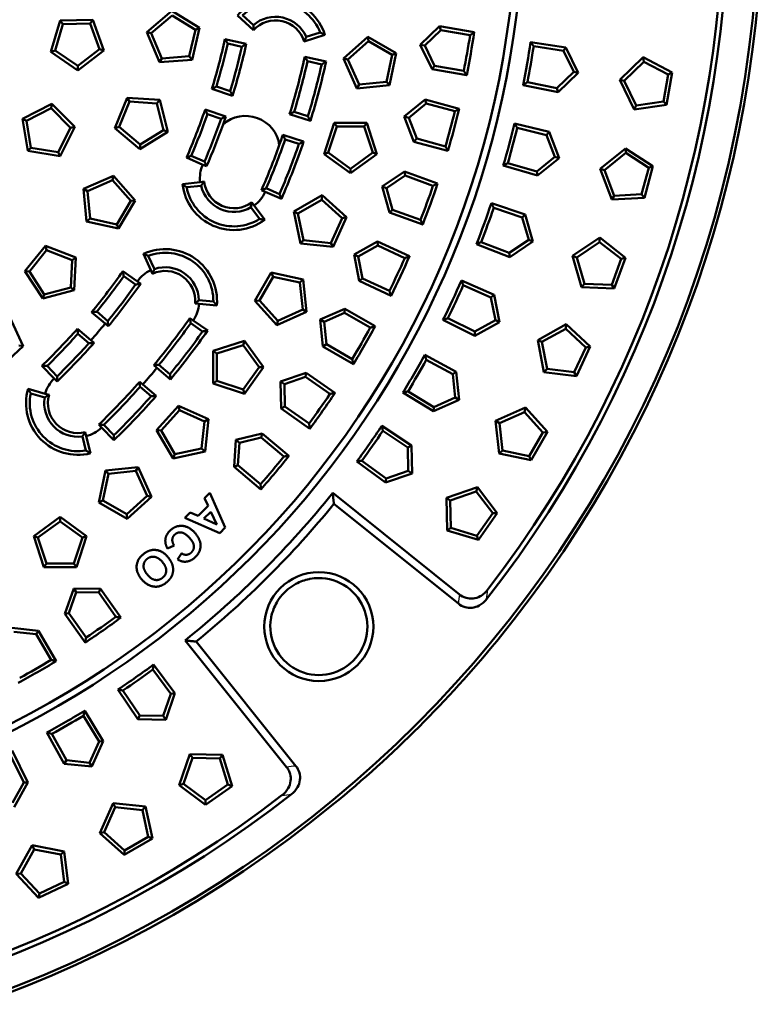
# Model space of a CAD drawing. Units: millimetres. Extents: x 187 to 2437, y -447 to 1188.
# Drawn here: x 1080 to 1353, y -261 to 101 of the extents above; entities that cross this region are included whole.
import ezdxf

# ---------------------------------------------------------------- set-up
doc = ezdxf.new("R2010")
doc.units = ezdxf.units.MM
doc.layers.add('AM_0', color=7, linetype='Continuous', lineweight=50)
doc.layers.add('AM_4', color=3, linetype='Continuous', lineweight=25)

# ---------------------------------------------------------------- blocks, each defined once
blk = doc.blocks.new('Deckel_m.L.DS')
at = {"layer": 'AM_0'}
for p, q in [((204.2, -49.02), (213.32, -41.23)), ((205.81, -49.41), (213.45, -42.88)), ((213.32, -41.23), (223.55, -47.5)), ((213.45, -42.88), (222.02, -48.13)), ((243.29, -48.3), (237.39, -42.9)), ((239.32, -42.85), (243.26, -46.46)), ((168.97, -56.31), (172.37, -44.8)), ((170.53, -55.75), (173.38, -46.12)), ((172.37, -44.8), (184.37, -44.49)), ((172.37, -44.8), (173.38, -46.12)), ((173.38, -46.12), (183.43, -45.85)), ((184.37, -44.49), (183.43, -45.85)), ((183.43, -45.85), (186.79, -55.33)), ((184.37, -44.49), (188.38, -55.8)), ((304.49, -53.69), (311.6, -46.82)), ((311.6, -46.82), (324.31, -49.06)), ((311.6, -46.82), (312.04, -48.26)), ((204.2, -49.02), (205.81, -49.41)), ((208.79, -60.11), (204.2, -49.02)), ((209.66, -58.7), (205.81, -49.41)), ((222.02, -48.13), (219.68, -57.91)), ((223.55, -47.5), (220.75, -59.17)), ((223.55, -47.5), (222.02, -48.13)), ((269.52, -50.02), (261.89, -52.43)), ((262.69, -50.77), (267.79, -49.16)), ((306.12, -53.98), (312.04, -48.26)), ((312.04, -48.26), (322.79, -50.15)), ((232.85, -51.62), (240.66, -53.35)), ((239.06, -54.37), (233.86, -53.22)), ((276.36, -58.74), (285.28, -50.71)), ((277.98, -59.09), (285.45, -52.36)), ((285.28, -50.71), (295.67, -56.71)), ((285.28, -50.71), (285.45, -52.36)), ((285.45, -52.36), (294.16, -57.39)), ((308.83, -62.58), (304.49, -53.69)), ((304.49, -53.69), (306.12, -53.98)), ((309.73, -61.38), (306.12, -53.98)), ((168.97, -56.31), (170.53, -55.75)), ((178.86, -63.1), (168.97, -56.31)), ((178.81, -61.45), (170.53, -55.75)), ((186.79, -55.33), (178.81, -61.45)), ((188.38, -55.8), (178.86, -63.1)), ((188.38, -55.8), (186.79, -55.33)), ((294.16, -57.39), (292.07, -67.22)), ((295.67, -56.71), (293.17, -68.45)), ((295.67, -56.71), (294.16, -57.39)), ((178.86, -63.1), (178.81, -61.45)), ((208.79, -60.11), (209.66, -58.7)), ((220.75, -59.17), (208.79, -60.11)), ((219.68, -57.91), (209.66, -58.7)), ((220.75, -59.17), (219.68, -57.91)), ((262.14, -58.11), (269.95, -59.85)), ((268.34, -60.86), (263.15, -59.71)), ((281.24, -69.7), (276.36, -58.74)), ((276.36, -58.74), (277.98, -59.09)), ((282.07, -68.27), (277.98, -59.09)), ((308.83, -62.58), (309.73, -61.38)), ((320.47, -63.27), (309.73, -61.38)), ((321.53, -64.82), (308.83, -62.58)), ((281.24, -69.7), (282.07, -68.27)), ((293.17, -68.45), (281.24, -69.7)), ((292.07, -67.22), (282.07, -68.27)), ((293.17, -68.45), (292.07, -67.22)), ((235.64, -72.36), (228.03, -69.89)), ((234.76, -70.66), (229.69, -69.02)), ((158.6, -80.81), (169.29, -75.36)), ((169.29, -75.36), (169.03, -77)), ((169.29, -75.36), (177.78, -83.85)), ((192.46, -84.23), (196.96, -73.1)), ((194.07, -83.83), (197.83, -74.51)), ((196.96, -73.1), (197.83, -74.51)), ((196.96, -73.1), (208.93, -73.94)), ((197.83, -74.51), (207.86, -75.21)), ((208.93, -73.94), (207.86, -75.21)), ((207.86, -75.21), (210.29, -84.96)), ((208.93, -73.94), (211.83, -85.58)), ((298.65, -80.02), (306.34, -73.8)), ((300.25, -80.45), (306.65, -75.27)), ((306.34, -73.8), (318.8, -77.14)), ((306.34, -73.8), (306.65, -75.27)), ((306.65, -75.27), (317.19, -78.1)), ((160.07, -81.56), (169.03, -77)), ((169.03, -77), (176.14, -84.11)), ((225.56, -77.49), (233.17, -79.97)), ((226.39, -79.17), (231.46, -80.82)), ((256.57, -79.16), (264.18, -81.63)), ((263.29, -79.93), (258.23, -78.29)), ((158.6, -80.81), (160.07, -81.56)), ((160.48, -92.66), (158.6, -80.81)), ((161.65, -91.49), (160.07, -81.56)), ((269.2, -93.78), (272.91, -82.36)), ((272.91, -82.36), (284.91, -82.36)), ((272.91, -82.36), (273.88, -83.7)), ((284.91, -82.36), (283.93, -83.7)), ((284.91, -82.36), (288.61, -93.78)), ((302.2, -89.26), (298.65, -80.02)), ((298.65, -80.02), (300.25, -80.45)), ((303.2, -88.14), (300.25, -80.45)), ((176.14, -84.11), (171.58, -93.06)), ((177.78, -83.85), (172.33, -94.54)), ((177.78, -83.85), (176.14, -84.11)), ((192.46, -84.23), (194.07, -83.83)), ((201.65, -91.94), (192.46, -84.23)), ((201.77, -90.29), (194.07, -83.83)), ((211.83, -85.58), (201.65, -91.94)), ((210.29, -84.96), (201.77, -90.29)), ((211.83, -85.58), (210.29, -84.96)), ((270.77, -93.26), (273.88, -83.7)), ((273.88, -83.7), (283.93, -83.7)), ((283.93, -83.7), (287.04, -93.26)), ((201.65, -91.94), (201.77, -90.29)), ((254.09, -86.77), (261.7, -89.24)), ((254.93, -88.45), (259.99, -90.09)), ((302.2, -89.26), (303.2, -88.14)), ((314.66, -92.59), (302.2, -89.26)), ((313.74, -90.96), (303.2, -88.14)), ((160.48, -92.66), (161.65, -91.49)), ((172.33, -94.54), (160.48, -92.66)), ((171.58, -93.06), (161.65, -91.49)), ((172.33, -94.54), (171.58, -93.06)), ((269.2, -93.78), (270.77, -93.26)), ((278.91, -100.83), (269.2, -93.78)), ((278.91, -99.17), (270.77, -93.26)), ((287.04, -93.26), (278.91, -99.17)), ((288.61, -93.78), (278.91, -100.83)), ((288.61, -93.78), (287.04, -93.26)), ((224.68, -97.69), (218.72, -95.1)), ((220.48, -94.41), (225.36, -96.53)), ((226.06, -98.29), (224.68, -97.69)), ((278.91, -100.83), (278.91, -99.17)), ((290.54, -105.75), (298.74, -100.22)), ((298.74, -100.22), (310.86, -104.63)), ((298.74, -100.22), (298.92, -101.71)), ((180.94, -106.58), (191.95, -101.8)), ((182.37, -107.42), (191.59, -103.41)), ((191.95, -101.8), (191.59, -103.41)), ((191.59, -103.41), (198.25, -110.94)), ((191.95, -101.8), (199.9, -110.79)), ((217.27, -104.83), (223.72, -104.09)), ((223.72, -104.09), (225.21, -103.92)), ((292.1, -106.31), (298.92, -101.71)), ((298.92, -101.71), (309.17, -105.44)), ((180.94, -106.58), (182.37, -107.42)), ((182.09, -118.53), (180.94, -106.58)), ((183.33, -117.43), (182.37, -107.42)), ((224.11, -105.4), (218.8, -106)), ((247.61, -107.66), (246.23, -107.06)), ((253.57, -110.25), (247.61, -107.66)), ((247.99, -106.37), (252.87, -108.49)), ((293.27, -115.25), (290.54, -105.75)), ((290.54, -105.75), (292.1, -106.31)), ((294.37, -114.23), (292.1, -106.31)), ((198.25, -110.94), (193.15, -119.61)), ((199.9, -110.79), (193.81, -121.13)), ((199.9, -110.79), (198.25, -110.94)), ((242.69, -111.52), (243.58, -112.73)), ((258.11, -114.92), (268.5, -108.92)), ((259.62, -115.59), (268.33, -110.56)), ((268.5, -108.92), (268.33, -110.56)), ((268.33, -110.56), (275.8, -117.29)), ((268.5, -108.92), (277.42, -116.95)), ((245.54, -117.63), (242.36, -113.34)), ((243.58, -112.73), (247.44, -117.95)), ((260.6, -126.65), (258.11, -114.92)), ((258.11, -114.92), (259.62, -115.59)), ((261.71, -125.42), (259.62, -115.59)), ((293.27, -115.25), (294.37, -114.23)), ((305.39, -119.67), (293.27, -115.25)), ((304.62, -117.96), (294.37, -114.23)), ((182.09, -118.53), (183.33, -117.43)), ((193.81, -121.13), (182.09, -118.53)), ((193.15, -119.61), (183.33, -117.43)), ((275.8, -117.29), (271.71, -126.47)), ((277.42, -116.95), (272.54, -127.91)), ((277.42, -116.95), (275.8, -117.29)), ((193.81, -121.13), (193.15, -119.61)), ((260.6, -126.65), (261.71, -125.42)), ((271.71, -126.47), (261.71, -125.42)), ((272.54, -127.91), (271.71, -126.47)), ((280.22, -130.67), (288.87, -125.87)), ((288.87, -125.87), (300.56, -131.33)), ((288.87, -125.87), (288.92, -127.38)), ((159.42, -136.82), (166.98, -127.49)), ((161.08, -136.91), (167.41, -129.09)), ((166.98, -127.49), (167.41, -129.09)), ((166.98, -127.49), (178.18, -131.79)), ((167.41, -129.09), (176.79, -132.7)), ((272.54, -127.91), (260.6, -126.65)), ((281.72, -131.37), (288.92, -127.38)), ((288.92, -127.38), (298.81, -131.99)), ((176.79, -132.7), (176.26, -142.74)), ((178.18, -131.79), (176.79, -132.7)), ((178.18, -131.79), (177.55, -143.78)), ((205.65, -136.37), (202.9, -130.48)), ((204.7, -131.17), (206.96, -136.01)), ((282.11, -140.38), (280.22, -130.67)), ((280.22, -130.67), (281.72, -131.37)), ((283.29, -139.45), (281.72, -131.37)), ((159.42, -136.82), (161.08, -136.91)), ((165.96, -146.88), (159.42, -136.82)), ((166.55, -145.34), (161.08, -136.91)), ((195.37, -136.8), (200.69, -140.53)), ((206.28, -137.73), (205.65, -136.37)), ((243.82, -147.7), (249.82, -137.3)), ((249.82, -137.3), (261.56, -139.8)), ((249.82, -137.3), (250.49, -138.82)), ((200.05, -141.71), (195.69, -138.66)), ((200.69, -140.53), (201.92, -141.39)), ((245.46, -147.52), (250.49, -138.82)), ((250.49, -138.82), (260.32, -140.91)), ((261.56, -139.8), (260.32, -140.91)), ((260.32, -140.91), (261.38, -150.91)), ((261.56, -139.8), (262.81, -151.73)), ((282.11, -140.38), (283.29, -139.45)), ((293.8, -145.83), (282.11, -140.38)), ((293.18, -144.06), (283.29, -139.45)), ((177.55, -143.78), (165.96, -146.88)), ((176.26, -142.74), (166.55, -145.34)), ((177.55, -143.78), (176.26, -142.74)), ((165.96, -146.88), (166.55, -145.34)), ((223.27, -147.43), (228.59, -147.9)), ((243.82, -147.7), (245.46, -147.52)), ((251.85, -156.61), (243.82, -147.7)), ((252.19, -154.99), (245.46, -147.52)), ((188.87, -156.05), (183.93, -151.83)), ((189.84, -155.12), (185.8, -151.66)), ((223.38, -148.79), (221.89, -148.65)), ((229.86, -149.35), (223.38, -148.79)), ((262.81, -151.73), (251.85, -156.61)), ((261.38, -150.91), (252.19, -154.99)), ((262.81, -151.73), (261.38, -150.91)), ((267.76, -154.59), (276.8, -150.57)), ((276.8, -150.57), (276.72, -152.07)), ((276.8, -150.57), (287.97, -157.02)), ((153.8, -153.47), (158.77, -164.39)), ((219.94, -154.01), (221.17, -154.87)), ((221.17, -154.87), (226.5, -158.59)), ((251.85, -156.61), (252.19, -154.99)), ((268.8, -164.43), (267.76, -154.59)), ((267.76, -154.59), (269.2, -155.42)), ((269.2, -155.42), (276.72, -152.07)), ((270.06, -163.61), (269.2, -155.42)), ((276.72, -152.07), (286.17, -157.53)), ((178.73, -157.91), (183.68, -162.14)), ((188.87, -156.05), (190.01, -157.03)), ((224.63, -158.92), (220.27, -155.87)), ((178.86, -159.79), (182.91, -163.24)), ((183.68, -162.14), (184.82, -163.11)), ((228.57, -166.07), (239.99, -162.36)), ((239.99, -162.36), (239.48, -163.94)), ((239.99, -162.36), (247.04, -172.07)), ((158.77, -164.39), (149.93, -172.5)), ((158.77, -164.39), (157.15, -164.06)), ((228.57, -178.07), (228.57, -166.07)), ((228.57, -166.07), (229.91, -167.04)), ((229.91, -167.04), (239.48, -163.94)), ((239.48, -163.94), (245.38, -172.07)), ((268.8, -164.43), (270.06, -163.61)), ((279.97, -170.88), (268.8, -164.43)), ((279.51, -169.06), (270.06, -163.61)), ((229.91, -177.1), (229.91, -167.04)), ((170.19, -176.24), (165.68, -171.56)), ((167.57, -171.59), (171.26, -175.42)), ((206.74, -171.32), (207.88, -172.29)), ((212.83, -176.51), (207.88, -172.29)), ((212.66, -174.61), (208.62, -171.15)), ((245.38, -172.07), (239.48, -180.2)), ((247.04, -172.07), (239.99, -181.78)), ((247.04, -172.07), (245.38, -172.07)), ((171.23, -177.32), (170.19, -176.24)), ((228.57, -178.07), (229.91, -177.1)), ((239.48, -180.2), (229.91, -177.1)), ((253.27, -177.34), (262.62, -174.12)), ((254.63, -178.29), (262.41, -175.61)), ((262.62, -174.12), (262.41, -175.61)), ((262.41, -175.61), (271.35, -181.87)), ((262.62, -174.12), (273.19, -181.52)), ((160.61, -179.99), (166.86, -181.78)), ((201.55, -177.4), (202.69, -178.37)), ((201.68, -179.27), (205.73, -182.73)), ((202.69, -178.37), (207.63, -182.6)), ((239.99, -181.78), (228.57, -178.07)), ((239.99, -181.78), (239.48, -180.2)), ((253.44, -187.23), (253.27, -177.34)), ((253.27, -177.34), (254.63, -178.29)), ((254.77, -186.52), (254.63, -178.29)), ((166.71, -183.14), (161.58, -181.66)), ((166.86, -181.78), (168.3, -182.2)), ((207.78, -195.16), (215.81, -186.24)), ((209.43, -195.33), (216.16, -187.86)), ((215.81, -186.24), (226.77, -191.12)), ((215.81, -186.24), (216.16, -187.86)), ((216.16, -187.86), (225.34, -191.95)), ((253.44, -187.23), (254.77, -186.52)), ((264.01, -194.63), (253.44, -187.23)), ((263.71, -192.78), (254.77, -186.52)), ((226.77, -191.12), (225.34, -191.95)), ((226.77, -191.12), (225.52, -203.06)), ((187.56, -194.22), (186.52, -193.14)), ((192.07, -198.9), (187.56, -194.22)), ((188.41, -193.17), (192.1, -197)), ((213.78, -205.55), (207.78, -195.16)), ((207.78, -195.16), (209.43, -195.33)), ((225.34, -191.95), (224.29, -201.95)), ((181.83, -202.64), (180.54, -197.46)), ((181.54, -195.9), (181.9, -197.36)), ((181.9, -197.36), (183.47, -203.67)), ((214.46, -204.04), (209.43, -195.33)), ((236.16, -208.61), (236.85, -198.74)), ((236.85, -198.74), (246.45, -196.35)), ((236.85, -198.74), (238.12, -199.81)), ((238.12, -199.81), (246.11, -197.81)), ((246.45, -196.35), (246.11, -197.81)), ((246.11, -197.81), (254.47, -204.83)), ((246.45, -196.35), (256.33, -204.64)), ((224.29, -201.95), (214.46, -204.04)), ((225.52, -203.06), (224.29, -201.95)), ((237.55, -208.02), (238.12, -199.81)), ((225.52, -203.06), (213.78, -205.55)), ((213.78, -205.55), (214.46, -204.04)), ((189.05, -209.96), (200.99, -208.71)), ((200.99, -208.71), (200.16, -210.14)), ((200.99, -208.71), (205.87, -219.67)), ((236.16, -208.61), (237.55, -208.02)), ((246.05, -216.9), (236.16, -208.61)), ((245.9, -215.03), (237.55, -208.02)), ((186.56, -221.7), (189.05, -209.96)), ((188.07, -221.03), (190.16, -211.19)), ((189.05, -209.96), (190.16, -211.19)), ((190.16, -211.19), (200.16, -210.14)), ((200.16, -210.14), (204.25, -219.33)), ((204.25, -219.33), (196.78, -226.05)), ((205.87, -219.67), (196.95, -227.7)), ((205.87, -219.67), (204.25, -219.33)), ((225.32, -220.16), (227.29, -218.19)), ((226.65, -223.01), (225.32, -220.16)), ((227.29, -218.19), (232.91, -230.96)), ((186.56, -221.7), (188.07, -221.03)), ((196.95, -227.7), (186.56, -221.7)), ((196.78, -226.05), (188.07, -221.03)), ((222.97, -226.68), (226.65, -223.01)), ((162.66, -234.1), (172.37, -227.04)), ((172.37, -227.04), (182.08, -234.1)), ((172.37, -227.04), (172.37, -228.7)), ((196.95, -227.7), (196.78, -226.05)), ((218.07, -227.41), (220.09, -225.39)), ((230.93, -232.93), (218.07, -227.41)), ((220.09, -225.39), (222.97, -226.68)), ((225.12, -227.64), (227.64, -225.13)), ((229.8, -229.78), (225.12, -227.64)), ((227.64, -225.13), (229.8, -229.78)), ((164.24, -234.61), (172.37, -228.7)), ((172.37, -228.7), (180.51, -234.61)), ((232.91, -230.96), (230.93, -232.93)), ((166.37, -245.51), (162.66, -234.1)), ((162.66, -234.1), (164.24, -234.61)), ((167.35, -244.17), (164.24, -234.61)), ((180.51, -234.61), (177.4, -244.17)), ((182.08, -234.1), (178.37, -245.51)), ((182.08, -234.1), (180.51, -234.61)), ((214.15, -237.51), (211.74, -238.64)), ((215.45, -242.62), (216.93, -240.4)), ((166.37, -245.51), (167.35, -244.17)), ((178.37, -245.51), (166.37, -245.51)), ((177.4, -244.17), (167.35, -244.17)), ((178.37, -245.51), (177.4, -244.17)), ((174.12, -262.62), (177.34, -253.27)), ((175.61, -262.41), (178.29, -254.63)), ((177.34, -253.27), (187.23, -253.44)), ((177.34, -253.27), (178.29, -254.63)), ((178.29, -254.63), (186.52, -254.77)), ((187.23, -253.44), (186.52, -254.77)), ((186.52, -254.77), (192.78, -263.71)), ((187.23, -253.44), (194.63, -264.01)), ((174.12, -262.62), (175.61, -262.41)), ((181.52, -273.19), (174.12, -262.62)), ((181.87, -271.35), (175.61, -262.41)), ((154.59, -267.76), (164.43, -268.8)), ((155.42, -269.2), (163.61, -270.06)), ((164.43, -268.8), (163.61, -270.06)), ((163.61, -270.06), (169.06, -279.51)), ((164.43, -268.8), (170.88, -279.97))]:
    blk.add_line(p, q, dxfattribs=at)
for centre, radius, start, end in [((0, 0), 339.95, 184.3449, 355.6551), ((251.4, -55.73), 19, 17.5, 137.5), ((251.4, -55.73), 17.66, 21.8508, 133.1492), ((251.4, -55.73), 12.34, 23.733, 131.267), ((251.4, -55.73), 11, 17.5, 137.5), ((0, 0), 326.66, 348.8317, 351.1683), ((0, 0), 328, 348.6024, 351.3976), ((0, 0), 238.5, 342.961, 347.5), ((0, 0), 239.84, 343.2757, 347.1799), ((0, 0), 246.5, 342.9298, 347.5), ((0, 0), 245.16, 343.248, 347.1869), ((0, 0), 268.5, 342.8536, 347.5), ((0, 0), 269.84, 343.1339, 347.2155), ((0, 0), 275.16, 343.1119, 347.221), ((0, 0), 276.5, 342.8289, 347.5), ((0, 0), 238.5, 336.5, 341.039), ((0, 0), 239.84, 336.8201, 340.7243), ((0, 0), 326.66, 343.8317, 346.1683), ((0, 0), 328, 343.6024, 346.3976), ((0, 0), 245.16, 336.8131, 340.752), ((0, 0), 246.5, 336.5, 340.3503), ((240.4, -92.28), 12.5, 8.0113, 131.3101), ((0, 0), 246.5, 340.3503, 341.0702), ((0, 0), 269.84, 336.7845, 340.8661), ((0, 0), 268.5, 340.2938, 341.1464), ((0, 0), 275.16, 336.779, 340.8881), ((0, 0), 276.5, 336.5, 341.1711), ((0, 0), 268.5, 336.5, 340.2938), ((236.14, -102.68), 12.5, 156.5, 186.5), ((236.14, -102.68), 19, 186.5, 306.5), ((236.14, -102.68), 11, 186.5, 306.5), ((0, 0), 328, 338.6024, 341.3976), ((236.14, -102.68), 17.66, 190.8508, 302.1492), ((236.14, -102.68), 12.34, 192.733, 300.267), ((236.14, -102.68), 12.5, 306.5, 336.5), ((0, 0), 326.66, 338.8317, 341.1683), ((210.93, -147.7), 19, 355, 115), ((210.93, -147.7), 17.66, 359.3508, 110.6492), ((0, 0), 326.66, 333.8317, 336.1683), ((0, 0), 328, 333.6024, 336.3976), ((0, 0), 238.5, 320.461, 325), ((210.93, -147.7), 12.5, 115, 145), ((210.93, -147.7), 11, 355, 115), ((210.93, -147.7), 12.34, 1.233, 108.767), ((0, 0), 239.84, 320.7757, 324.6799), ((0, 0), 245.16, 320.748, 324.6869), ((0, 0), 246.5, 320.4298, 325), ((210.93, -147.7), 12.5, 325, 355), ((0, 0), 268.5, 320.3536, 325), ((0, 0), 238.5, 314, 318.539), ((0, 0), 245, 318.5645, 320.4355), ((0, 0), 269.84, 320.6339, 324.7155), ((0, 0), 275.16, 320.6119, 324.721), ((0, 0), 276.5, 320.3289, 325), ((0, 0), 326.66, 328.8317, 331.1683), ((0, 0), 328, 328.6024, 331.3976), ((0, 0), 239.84, 314.3201, 318.2243), ((0, 0), 246.5, 314, 318.5702), ((0, 0), 245.16, 314.3131, 318.252), ((0, 0), 270, 318.6511, 320.3489), ((178.87, -185.23), 12.5, 134, 164), ((178.87, -185.23), 19, 164, 284), ((0, 0), 268.5, 314, 318.6464), ((0, 0), 269.84, 314.2845, 318.3661), ((178.87, -185.23), 17.66, 168.3508, 279.6492), ((178.87, -185.23), 12.34, 170.233, 277.767), ((178.87, -185.23), 11, 164, 284), ((0, 0), 276.5, 314, 318.6711), ((0, 0), 275.16, 314.279, 318.3881), ((0, 0), 326.66, 323.8317, 326.1683), ((0, 0), 328, 323.6024, 326.3976), ((178.87, -185.23), 12.5, 284, 314), ((0, 0), 326.66, 318.8317, 321.1683), ((0, 0), 328, 318.6024, 321.3976), ((0, 0), 326.66, 303.8317, 306.1683), ((0, 0), 328, 303.6024, 306.3976), ((0, 0), 328, 298.6024, 301.3976), ((0, 0), 326.66, 298.8317, 301.1683)]:
    blk.add_arc(centre, radius, start, end, dxfattribs=at)
for points in [[(243.26, -46.46), (243.25, -47.41), (243.29, -48.3)], [(267.79, -49.16), (268.64, -49.57), (269.52, -50.02)], [(324.31, -49.06), (323.55, -49.61), (322.79, -50.15)], [(233.86, -53.22), (233.35, -52.42), (232.85, -51.62)], [(240.66, -53.35), (239.86, -53.86), (239.06, -54.37)], [(261.89, -52.43), (262.3, -51.63), (262.69, -50.77)], [(263.15, -59.71), (262.64, -58.91), (262.14, -58.11)], [(269.95, -59.85), (269.14, -60.36), (268.34, -60.86)], [(321.53, -64.82), (321, -64.04), (320.47, -63.27)], [(228.03, -69.89), (228.86, -69.45), (229.69, -69.02)], [(235.64, -72.36), (235.2, -71.51), (234.76, -70.66)], [(225.56, -77.49), (225.98, -78.33), (226.39, -79.17)], [(256.57, -79.16), (257.4, -78.73), (258.23, -78.29)], [(318.8, -77.14), (317.99, -77.62), (317.19, -78.1)], [(233.17, -79.97), (232.31, -80.39), (231.46, -80.82)], [(264.18, -81.63), (263.74, -80.78), (263.29, -79.93)], [(254.09, -86.77), (254.51, -87.61), (254.93, -88.45)], [(261.7, -89.24), (260.85, -89.67), (259.99, -90.09)], [(314.66, -92.59), (314.2, -91.78), (313.74, -90.96)], [(218.72, -95.1), (219.6, -94.76), (220.48, -94.41)], [(225.36, -96.53), (225.71, -97.41), (226.06, -98.29)], [(218.8, -106), (218.03, -105.44), (217.27, -104.83)], [(225.21, -103.92), (224.66, -104.62), (224.11, -105.4)], [(310.86, -104.63), (310.02, -105.04), (309.17, -105.44)], [(246.23, -107.06), (247.11, -106.72), (247.99, -106.37)], [(242.36, -113.34), (242.55, -112.41), (242.69, -111.52)], [(252.87, -108.49), (253.22, -109.37), (253.57, -110.25)], [(247.44, -117.95), (246.47, -117.81), (245.54, -117.63)], [(305.39, -119.67), (305.01, -118.81), (304.62, -117.96)], [(202.9, -130.48), (203.83, -130.81), (204.7, -131.17)], [(300.56, -131.33), (299.68, -131.66), (298.81, -131.99)], [(195.69, -138.66), (195.53, -137.73), (195.37, -136.8)], [(206.96, -136.01), (206.59, -136.88), (206.28, -137.73)], [(201.92, -141.39), (200.99, -141.55), (200.05, -141.71)], [(293.8, -145.83), (293.49, -144.94), (293.18, -144.06)], [(221.89, -148.65), (222.58, -148.08), (223.27, -147.43)], [(228.59, -147.9), (229.23, -148.6), (229.86, -149.35)], [(183.93, -151.83), (184.86, -151.75), (185.8, -151.66)], [(190.01, -157.03), (189.93, -156.07), (189.84, -155.12)], [(220.27, -155.87), (220.11, -154.94), (219.94, -154.01)], [(178.73, -157.91), (178.8, -158.85), (178.86, -159.79)], [(226.5, -158.59), (225.56, -158.76), (224.63, -158.92)], [(287.97, -157.02), (287.07, -157.28), (286.17, -157.53)], [(184.82, -163.11), (183.86, -163.18), (182.91, -163.24)], [(279.97, -170.88), (279.74, -169.97), (279.51, -169.06)], [(165.68, -171.56), (166.62, -171.58), (167.57, -171.59)], [(206.74, -171.32), (207.68, -171.24), (208.62, -171.15)], [(171.26, -175.42), (171.25, -176.37), (171.23, -177.32)], [(212.83, -176.51), (212.75, -175.56), (212.66, -174.61)], [(161.58, -181.66), (161.09, -180.85), (160.61, -179.99)], [(201.55, -177.4), (201.62, -178.33), (201.68, -179.27)], [(168.3, -182.2), (167.52, -182.63), (166.71, -183.14)], [(207.63, -182.6), (206.68, -182.66), (205.73, -182.73)], [(273.19, -181.52), (272.27, -181.7), (271.35, -181.87)], [(186.52, -193.14), (187.46, -193.16), (188.41, -193.17)], [(264.01, -194.63), (263.86, -193.7), (263.71, -192.78)], [(180.54, -197.46), (181.07, -196.67), (181.54, -195.9)], [(192.1, -197), (192.09, -197.95), (192.07, -198.9)], [(183.47, -203.67), (182.63, -203.16), (181.83, -202.64)], [(256.33, -204.64), (255.4, -204.74), (254.47, -204.83)], [(246.05, -216.9), (245.98, -215.96), (245.9, -215.03)], [(212.87, -231.89), (214.77, -230.14), (219.62, -230.49), (221.7, -232.74)], [(211.74, -238.64), (210.72, -236.68), (211.33, -233.31), (212.87, -231.89)], [(214.41, -233.52), (213.63, -234.23), (213.43, -236.24), (214.15, -237.51)], [(219.84, -234.72), (218.17, -232.9), (215.45, -232.56), (214.41, -233.52)], [(220.42, -240.16), (221.49, -239.18), (221.41, -236.43), (219.84, -234.72)], [(221.7, -232.74), (223.9, -235.14), (223.86, -240.04), (221.84, -241.89)], [(202.28, -249.94), (200.26, -247.54), (200.59, -242.61), (202.78, -240.77)], [(202.78, -240.77), (204.99, -238.9), (209.89, -239.4), (211.89, -241.77)], [(204.22, -242.48), (205.43, -241.46), (208.46, -241.89), (209.88, -243.58)], [(211.89, -241.77), (213.17, -243.28), (213.58, -244.7)], [(216.93, -240.4), (217.79, -240.99), (219.66, -240.86), (220.42, -240.16)], [(221.84, -241.89), (220.09, -243.5), (218.04, -243.48)], [(204.39, -248.24), (202.94, -246.52), (203.02, -243.49), (204.22, -242.48)], [(209.88, -243.58), (211.32, -245.29), (211.24, -248.28), (209.99, -249.33)], [(213.58, -244.7), (213.88, -245.74), (213.73, -247.95), (213.27, -248.82)], [(218.04, -243.48), (216.83, -243.46), (215.45, -242.62)], [(209.99, -249.33), (208.75, -250.38), (205.83, -249.96), (204.39, -248.24)], [(213.27, -248.82), (212.68, -249.99), (211.46, -251.02)], [(211.46, -251.02), (209.26, -252.87), (204.33, -252.37), (202.28, -249.94)], [(194.63, -264.01), (193.7, -263.86), (192.78, -263.71)], [(181.52, -273.19), (181.7, -272.27), (181.87, -271.35)], [(170.88, -279.97), (169.97, -279.74), (169.06, -279.51)]]:
    blk.add_open_spline(points, degree=2, dxfattribs=at)

msp = doc.modelspace()

# ---------------------------------------------------------------- linework, layer by layer
at = {"layer": 'AM_0'}
for p, q in [((1267.628, 92.524), (1280.573, 90.546)), ((1268.748, 90.998), (1279.677, 89.328)), ((1280.573, 90.546), (1279.677, 89.328)), ((1280.573, 90.546), (1285.071, 81.325)), ((1279.677, 89.328), (1283.44, 81.613)), ((1300.339, 78.633), (1308.971, 86.969)), ((1308.971, 86.969), (1319.566, 81.335)), ((1308.971, 86.969), (1309.201, 85.329)), ((1301.969, 78.345), (1309.201, 85.329)), ((1309.201, 85.329), (1318.078, 80.609)), ((1283.44, 81.613), (1277.265, 75.65)), ((1285.071, 81.325), (1277.69, 74.198)), ((1285.071, 81.325), (1283.44, 81.613)), ((1318.078, 80.609), (1316.332, 70.709)), ((1319.566, 81.335), (1317.482, 69.518)), ((1319.566, 81.335), (1318.078, 80.609)), ((1277.69, 74.198), (1264.85, 76.767)), ((1277.265, 75.65), (1266.424, 77.819)), ((1305.599, 67.848), (1300.339, 78.633)), ((1300.339, 78.633), (1301.969, 78.345)), ((1306.376, 69.31), (1301.969, 78.345)), ((1277.69, 74.198), (1277.265, 75.65)), ((1317.482, 69.518), (1305.599, 67.848)), ((1305.599, 67.848), (1306.376, 69.31)), ((1316.332, 70.709), (1306.376, 69.31)), ((1317.482, 69.518), (1316.332, 70.709)), ((1261.721, 62.656), (1274.445, 59.558)), ((1262.704, 61.038), (1273.446, 58.422)), ((1274.445, 59.558), (1273.446, 58.422)), ((1273.446, 58.422), (1276.522, 50.408)), ((1274.445, 59.558), (1278.121, 49.98)), ((1293.097, 45.967), (1302.422, 53.519)), ((1294.696, 45.539), (1302.509, 51.865)), ((1302.422, 53.519), (1312.486, 46.983)), ((1302.422, 53.519), (1302.509, 51.865)), ((1302.509, 51.865), (1310.94, 46.39)), ((1270.148, 43.523), (1257.58, 47.201)), ((1269.851, 45.006), (1259.24, 48.112)), ((1276.522, 50.408), (1269.851, 45.006)), ((1278.121, 49.98), (1270.148, 43.523)), ((1278.121, 49.98), (1276.522, 50.408)), ((1270.148, 43.523), (1269.851, 45.006)), ((1297.397, 34.764), (1293.097, 45.967)), ((1293.097, 45.967), (1294.696, 45.539)), ((1298.299, 36.153), (1294.696, 45.539)), ((1310.94, 46.39), (1308.338, 36.679)), ((1312.486, 46.983), (1309.381, 35.392)), ((1312.486, 46.983), (1310.94, 46.39)), ((1297.397, 34.764), (1298.299, 36.153)), ((1308.338, 36.679), (1298.299, 36.153)), ((1309.381, 35.392), (1308.338, 36.679)), ((1253.234, 33.417), (1265.639, 29.221)), ((1309.381, 35.392), (1297.397, 34.764)), ((1254.072, 31.719), (1264.545, 28.177)), ((1265.639, 29.221), (1264.545, 28.177)), ((1265.639, 29.221), (1268.467, 19.359)), ((1264.545, 28.177), (1266.911, 19.926)), ((1259.961, 13.622), (1247.762, 18.382)), ((1259.794, 15.125), (1249.494, 19.144)), ((1266.911, 19.926), (1259.794, 15.125)), ((1268.467, 19.359), (1259.961, 13.622)), ((1268.467, 19.359), (1266.911, 19.926)), ((1283.035, 14.057), (1292.984, 20.767)), ((1284.592, 13.49), (1292.926, 19.112)), ((1292.984, 20.767), (1292.926, 19.112)), ((1292.926, 19.112), (1300.848, 12.923)), ((1292.984, 20.767), (1302.44, 13.379)), ((1259.961, 13.622), (1259.794, 15.125)), ((1286.343, 2.522), (1283.035, 14.057)), ((1283.035, 14.057), (1284.592, 13.49)), ((1287.363, 3.827), (1284.592, 13.49)), ((1300.848, 12.923), (1297.41, 3.476)), ((1302.44, 13.379), (1298.336, 2.103)), ((1302.44, 13.379), (1300.848, 12.923)), ((1242.231, 5.028), (1254.223, -0.232)), ((1286.343, 2.522), (1287.363, 3.827)), ((1297.41, 3.476), (1287.363, 3.827)), ((1242.917, 3.264), (1253.041, -1.177)), ((1298.336, 2.103), (1286.343, 2.522)), ((1298.336, 2.103), (1297.41, 3.476)), ((1254.223, -0.232), (1253.041, -1.177)), ((1253.041, -1.177), (1254.679, -9.604)), ((1254.223, -0.232), (1256.18, -10.303)), ((1247.207, -15.277), (1235.469, -9.472)), ((1247.172, -13.765), (1237.261, -8.864)), ((1254.679, -9.604), (1247.172, -13.765)), ((1256.18, -10.303), (1247.207, -15.277)), ((1256.18, -10.303), (1254.679, -9.604)), ((1247.207, -15.277), (1247.172, -13.765)), ((1270.231, -16.855), (1280.727, -11.038)), ((1271.732, -17.555), (1280.525, -12.681)), ((1280.727, -11.038), (1280.525, -12.681)), ((1280.525, -12.681), (1287.877, -19.538)), ((1280.727, -11.038), (1289.503, -19.222)), ((1272.521, -28.635), (1270.231, -16.855)), ((1270.231, -16.855), (1271.732, -17.555)), ((1273.65, -27.424), (1271.732, -17.555)), ((1287.877, -19.538), (1283.629, -28.649)), ((1289.503, -19.222), (1284.431, -30.097)), ((1289.503, -19.222), (1287.877, -19.538)), ((1228.795, -22.293), (1240.283, -28.579)), ((1229.325, -24.11), (1239.024, -29.417)), ((1240.283, -28.579), (1239.024, -29.417)), ((1240.283, -28.579), (1241.355, -38.782)), ((1272.521, -28.635), (1273.65, -27.424)), ((1284.431, -30.097), (1272.521, -28.635)), ((1283.629, -28.649), (1273.65, -27.424)), ((1284.431, -30.097), (1283.629, -28.649)), ((1239.024, -29.417), (1239.921, -37.954)), ((1231.982, -42.955), (1220.795, -36.149)), ((1232.079, -41.446), (1222.634, -35.7)), ((1241.355, -38.782), (1231.982, -42.955)), ((1239.921, -37.954), (1232.079, -41.446)), ((1241.355, -38.782), (1239.921, -37.954)), ((1231.982, -42.955), (1232.079, -41.446)), ((1254.781, -46.534), (1265.744, -41.653)), ((1256.216, -47.362), (1265.4, -43.273)), ((1265.744, -41.653), (1265.4, -43.273)), ((1265.4, -43.273), (1272.127, -50.744)), ((1265.744, -41.653), (1273.774, -50.571)), ((1256.036, -58.468), (1254.781, -46.534)), ((1254.781, -46.534), (1256.216, -47.362)), ((1213.029, -48.339), (1223.925, -55.603)), ((1213.399, -50.196), (1222.598, -56.328)), ((1257.266, -57.36), (1256.216, -47.362)), ((1273.774, -50.571), (1267.774, -60.963)), ((1273.774, -50.571), (1272.127, -50.744)), ((1272.127, -50.744), (1267.1, -59.45)), ((1223.925, -55.603), (1222.598, -56.328)), ((1222.598, -56.328), (1222.748, -64.911)), ((1223.925, -55.603), (1224.104, -65.861)), ((1256.036, -58.468), (1257.266, -57.36)), ((1267.1, -59.45), (1257.266, -57.36)), ((1214.404, -69.201), (1203.852, -61.446)), ((1214.631, -67.705), (1205.723, -61.158)), ((1267.774, -60.963), (1256.036, -58.468)), ((1267.774, -60.963), (1267.1, -59.45)), ((1222.748, -64.911), (1214.631, -67.705)), ((1224.104, -65.861), (1222.748, -64.911)), ((1224.104, -65.861), (1214.404, -69.201)), ((1214.404, -69.201), (1214.631, -67.705)), ((1236.804, -74.753), (1248.15, -70.846)), ((1248.15, -70.846), (1247.666, -72.43)), ((1248.15, -70.846), (1255.372, -80.43)), ((1195.002, -72.977), (1241.487, -110.219)), ((1237.013, -86.751), (1236.804, -74.753)), ((1236.804, -74.753), (1238.16, -75.703)), ((1238.16, -75.703), (1247.666, -72.43)), ((1238.336, -85.755), (1238.16, -75.703)), ((1247.666, -72.43), (1253.716, -80.459)), ((1195.44, -77.027), (1241.133, -113.634)), ((1253.716, -80.459), (1247.95, -88.694)), ((1255.372, -80.43), (1248.489, -90.26)), ((1255.372, -80.43), (1253.716, -80.459)), ((1237.013, -86.751), (1238.336, -85.755)), ((1248.489, -90.26), (1237.013, -86.751)), ((1247.95, -88.694), (1238.336, -85.755)), ((1248.489, -90.26), (1247.95, -88.694)), ((1178.083, -173.623), (1140.841, -127.137)), ((1181.498, -173.268), (1144.892, -127.576)), ((1129.31, -135.987), (1137.065, -146.539)), ((1129.023, -137.858), (1135.57, -146.767)), ((1123.467, -156.061), (1116.204, -145.165)), ((1124.192, -154.734), (1118.06, -145.534)), ((1135.57, -146.767), (1132.775, -154.883)), ((1137.065, -146.539), (1133.725, -156.24)), ((1137.065, -146.539), (1135.57, -146.767)), ((1103.564, -154.769), (1109.31, -164.215)), ((1104.014, -152.93), (1110.82, -164.118)), ((1123.467, -156.061), (1124.192, -154.734)), ((1132.775, -154.883), (1124.192, -154.734)), ((1133.725, -156.24), (1132.775, -154.883)), ((1133.725, -156.24), (1123.467, -156.061)), ((1096.443, -172.418), (1090.157, -160.93)), ((1097.282, -171.159), (1091.975, -161.46)), ((1109.31, -164.215), (1105.819, -172.057)), ((1110.82, -164.118), (1106.647, -173.491)), ((1110.82, -164.118), (1109.31, -164.215)), ((1076.729, -169.397), (1081.63, -179.307)), ((1077.337, -167.604), (1083.142, -179.343)), ((1138.711, -180.286), (1142.617, -168.94)), ((1142.617, -168.94), (1154.616, -169.149)), ((1142.617, -168.94), (1143.567, -170.296)), ((1154.616, -169.149), (1153.619, -170.472)), ((1154.616, -169.149), (1158.124, -180.625)), ((1096.443, -172.418), (1097.282, -171.159)), ((1106.647, -173.491), (1096.443, -172.418)), ((1105.819, -172.057), (1097.282, -171.159)), ((1106.647, -173.491), (1105.819, -172.057)), ((1140.294, -179.802), (1143.567, -170.296)), ((1143.567, -170.296), (1153.619, -170.472)), ((1153.619, -170.472), (1156.558, -180.086)), ((1081.63, -179.307), (1077.468, -186.815)), ((1083.142, -179.343), (1078.168, -188.316)), ((1083.142, -179.343), (1081.63, -179.307)), ((1138.711, -180.286), (1140.294, -179.802)), ((1148.294, -187.508), (1138.711, -180.286)), ((1148.323, -185.852), (1140.294, -179.802)), ((1158.124, -180.625), (1148.294, -187.508)), ((1156.558, -180.086), (1148.323, -185.852)), ((1158.124, -180.625), (1156.558, -180.086)), ((1109.517, -197.88), (1114.398, -186.917)), ((1114.398, -186.917), (1126.333, -188.171)), ((1114.398, -186.917), (1115.226, -188.351)), ((1148.294, -187.508), (1148.323, -185.852)), ((1111.137, -197.535), (1115.226, -188.351)), ((1115.226, -188.351), (1125.225, -189.402)), ((1126.333, -188.171), (1125.225, -189.402)), ((1125.225, -189.402), (1127.315, -199.236)), ((1126.333, -188.171), (1128.828, -199.909)), ((1109.517, -197.88), (1111.137, -197.535)), ((1118.435, -205.909), (1109.517, -197.88)), ((1118.608, -204.262), (1111.137, -197.535)), ((1078.902, -212.862), (1084.72, -202.367)), ((1084.72, -202.367), (1096.499, -204.656)), ((1084.72, -202.367), (1085.42, -203.868)), ((1128.828, -199.909), (1118.435, -205.909)), ((1127.315, -199.236), (1118.608, -204.262)), ((1128.828, -199.909), (1127.315, -199.236)), ((1080.546, -212.66), (1085.42, -203.868)), ((1085.42, -203.868), (1095.288, -205.786)), ((1096.499, -204.656), (1095.288, -205.786)), ((1095.288, -205.786), (1096.513, -215.764)), ((1096.499, -204.656), (1097.962, -216.567)), ((1118.435, -205.909), (1118.608, -204.262)), ((1078.902, -212.862), (1080.546, -212.66)), ((1087.086, -221.638), (1078.902, -212.862)), ((1087.402, -220.013), (1080.546, -212.66)), ((1097.962, -216.567), (1087.086, -221.638)), ((1096.513, -215.764), (1087.402, -220.013)), ((1097.962, -216.567), (1096.513, -215.764)), ((1087.086, -221.638), (1087.402, -220.013))]:
    msp.add_line(p, q, dxfattribs=at)
for centre, radius in [((922.631, 145.233), 428.688), ((1189.918, -122.053), 20)]:
    msp.add_circle(centre, radius, dxfattribs=at)
for centre, radius, start, end in [((922.631, 145.233), 430, 320.65843, 129.34157), ((922.631, 145.233), 417.5, 321.96679, 128.03321), ((922.631, 145.233), 415.68, 322.37504, 127.62496), ((922.631, 145.233), 430, 140.65843, 309.34157), ((922.631, 145.233), 417.5, 141.96679, 308.03321), ((922.631, 145.233), 415.68, 142.37504, 307.62496), ((922.631, 145.233), 342.5, 274.555, 355.445), ((922.631, 145.233), 349, 348.68651, 351.31349), ((922.631, 145.233), 350.34, 348.90562, 351.09438), ((922.631, 145.233), 349, 343.68651, 346.31349), ((922.631, 145.233), 350.34, 343.90562, 346.09438), ((922.631, 145.233), 349, 338.68651, 341.31349), ((922.631, 145.233), 350.34, 338.90562, 341.09438), ((922.631, 145.233), 349, 333.68651, 336.31349), ((922.631, 145.233), 350.34, 333.90562, 336.09438), ((922.631, 145.233), 349, 328.68651, 331.31349), ((922.631, 145.233), 350.34, 328.90562, 331.09438), ((922.631, 145.233), 349, 323.68651, 326.31349), ((922.631, 145.233), 350.34, 323.90562, 326.09438), ((922.631, 145.233), 349, 308.7, 321.3), ((922.631, 145.233), 351.887, 309.17004, 320.82996), ((1189.918, -122.053), 17.813, 169.81936, 100.18064), ((922.631, 145.233), 430, 309.34157, 320.65843), ((922.631, 145.233), 349, 303.68651, 306.31349), ((922.631, 145.233), 350.34, 303.90562, 306.09438), ((922.631, 145.233), 349, 298.68651, 301.31349), ((922.631, 145.233), 350.34, 298.90562, 301.09438)]:
    msp.add_arc(centre, radius, start, end, dxfattribs=at)
for points in [[(1267.628, 92.524), (1268.188, 91.762), (1268.748, 90.998)], [(1264.85, 76.767), (1265.637, 77.292), (1266.424, 77.819)], [(1261.721, 62.656), (1262.213, 61.849), (1262.704, 61.038)], [(1257.58, 47.201), (1258.41, 47.655), (1259.24, 48.112)], [(1253.234, 33.417), (1253.653, 32.569), (1254.072, 31.719)], [(1247.762, 18.382), (1248.628, 18.762), (1249.494, 19.144)], [(1242.231, 5.028), (1242.574, 4.148), (1242.917, 3.264)], [(1235.469, -9.472), (1236.364, -9.17), (1237.261, -8.864)], [(1228.795, -22.293), (1229.06, -23.2), (1229.325, -24.11)], [(1220.795, -36.149), (1221.714, -35.926), (1222.634, -35.7)], [(1213.029, -48.339), (1213.214, -49.267), (1213.399, -50.196)], [(1203.852, -61.446), (1204.786, -61.303), (1205.723, -61.158)], [(1195.002, -72.977), (1195.225, -74.997), (1195.44, -77.027)], [(1140.841, -127.137), (1142.862, -127.36), (1144.892, -127.576)], [(1129.31, -135.987), (1129.167, -136.922), (1129.023, -137.858)], [(1116.204, -145.165), (1117.131, -145.35), (1118.06, -145.534)], [(1104.014, -152.93), (1103.79, -153.849), (1103.564, -154.769)], [(1090.157, -160.93), (1091.065, -161.196), (1091.975, -161.46)]]:
    msp.add_open_spline(points, degree=2, dxfattribs=at)
for points, knots in [([(1186.769, -104.521), (1186.643, -104.544), (1186.516, -104.568), (1184.736, -104.93), (1183.084, -105.522), (1180.47, -106.949), (1179.492, -107.615), (1177.817, -109.01), (1177.107, -109.707), (1175.707, -111.326), (1175.043, -112.257), (1173.576, -114.79), (1172.946, -116.411), (1172.497, -118.327), (1172.437, -118.617), (1172.385, -118.905)], [6.6615184, 6.6615184, 6.6615184, 6.6615184, 6.6960232, 6.6960232, 7.1443252, 7.1443252, 7.4378887, 7.4378887, 7.6851681, 7.6851681, 7.9697413, 7.9697413, 8.4172364, 8.4172364, 8.4976151, 8.4976151, 8.4976151, 8.4976151]), ([(1241.133, -113.634), (1241.866, -114.221), (1242.696, -114.664), (1244.436, -115.165), (1245.306, -115.237), (1247.065, -115.04), (1247.923, -114.764), (1249.245, -114.065), (1249.738, -113.726), (1250.665, -112.938), (1251.094, -112.485), (1251.477, -111.996)], [0, 0, 0, 0, 0.2817564, 0.2817564, 0.5438026, 0.5438026, 0.8135293, 0.8135293, 0.992354, 0.992354, 1.178481, 1.178481, 1.178481, 1.178481]), ([(1241.487, -110.219), (1242.221, -110.806), (1243.052, -111.251), (1244.792, -111.751), (1245.662, -111.824), (1247.418, -111.626), (1248.275, -111.35), (1249.603, -110.648), (1250.103, -110.302), (1251.041, -109.498), (1251.475, -109.035), (1251.86, -108.536)], [0, 0, 0, 0, 0.2820218, 0.2820218, 0.5439634, 0.5439634, 0.8131505, 0.8131505, 0.9947334, 0.9947334, 1.1838813, 1.1838813, 1.1838813, 1.1838813]), ([(1179.861, -183.612), (1180.768, -182.903), (1181.546, -182.035), (1182.578, -180.202), (1182.888, -179.295), (1183.103, -177.476), (1183.034, -176.601), (1182.537, -174.847), (1182.09, -174.008), (1181.498, -173.268)], [0, 0, 0, 0, 0.3456402, 0.3456402, 0.6330727, 0.6330727, 0.8974888, 0.8974888, 1.182674, 1.182674, 1.182674, 1.182674]), ([(1176.4, -183.996), (1177.314, -183.291), (1178.099, -182.428), (1179.145, -180.601), (1179.462, -179.696), (1179.689, -177.879), (1179.627, -177.004), (1179.268, -175.702), (1179.093, -175.26), (1178.653, -174.408), (1178.386, -174.001), (1178.083, -173.623)], [0, 0, 0, 0, 0.3461314, 0.3461314, 0.6336029, 0.6336029, 0.8978616, 0.8978616, 1.0408293, 1.0408293, 1.1870553, 1.1870553, 1.1870553, 1.1870553])]:
    msp.add_open_spline(points, degree=3, knots=knots, dxfattribs=at)
at = {"layer": 'AM_4'}
for points in [[(1241.487, -110.219), (1241.372, -111.356), (1241.254, -112.495), (1241.133, -113.634)], [(1251.477, -111.996), (1251.608, -110.842), (1251.735, -109.689), (1251.86, -108.536)], [(1181.498, -173.268), (1180.359, -173.389), (1179.221, -173.508), (1178.083, -173.623)], [(1176.4, -183.996), (1177.553, -183.871), (1178.707, -183.743), (1179.861, -183.612)]]:
    msp.add_open_spline(points, degree=3, dxfattribs=at)

# ---------------------------------------------------------------- block references
at = {"layer": 'AM_0'}
msp.add_blockref('Deckel_m.L.DS', (922.631, 145.233), dxfattribs=at)

doc.saveas('drawing.dxf')
